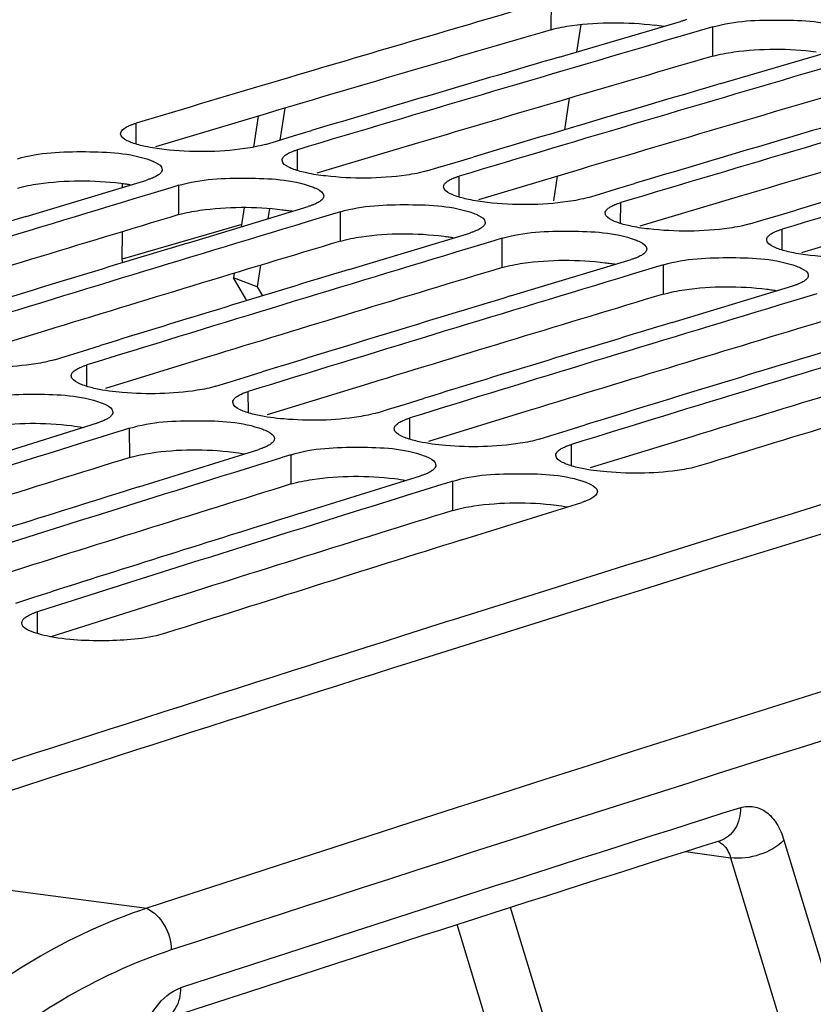
# Model space of a CAD drawing. Units: millimetres. Extents: x 0 to 594, y 0 to 420.
# Drawn here: x 292 to 296, y 84 to 89 of the extents above; entities that cross this region are included whole.
import ezdxf

# ---------------------------------------------------------------- set-up
doc = ezdxf.new("R2010")
doc.units = ezdxf.units.MM
doc.header["$LTSCALE"] = 32.67
doc.layers.get('0').update_dxf_attribs({"linetype": 'CONTINUOUS'})
doc.layers.add('SOLIDES', color=7, linetype='CONTINUOUS')

msp = doc.modelspace()

# ---------------------------------------------------------------- linework, layer by layer
at = {"color": 9, "linetype": 'CONTINUOUS'}
for p, q in [((294.859687, 89.116583), (294.860324, 89.262986)), ((295.665656, 88.984405), (295.666294, 89.130808)), ((292.788061, 88.545807), (292.788238, 88.650074)), ((293.594031, 88.413629), (293.594208, 88.517896)), ((294.4, 88.281451), (294.400178, 88.385718)), ((293.002039, 88.19378), (293.002177, 88.340035)), ((295.20597, 88.149273), (295.206148, 88.25354)), ((293.808009, 88.061602), (293.808147, 88.207856)), ((296.01194, 88.017095), (296.012117, 88.121361)), ((294.613979, 87.929424), (294.614117, 88.075678)), ((295.419948, 87.797246), (295.420086, 87.9435)), ((292.542188, 87.337102), (292.542005, 87.443567)), ((293.348157, 87.204924), (293.347975, 87.311389)), ((294.154127, 87.072746), (294.153945, 87.179211)), ((292.756308, 86.981943), (292.755946, 87.128045)), ((294.960097, 86.940568), (294.959915, 87.047033)), ((293.562277, 86.849765), (293.561916, 86.995867)), ((294.368247, 86.717587), (294.367886, 86.863689)), ((292.296373, 86.103733), (292.295815, 86.212398)), ((291.087907, 84.964889), (292.840912, 84.732706))]:
    msp.add_line(p, q, dxfattribs=at)
at = {"color": 7, "linetype": 'CONTINUOUS'}
for p, q in [((294.899939, 88.979783), (295.5051, 89.157243)), ((295.626248, 89.119104), (295.524937, 89.089469)), ((295.666294, 89.130808), (295.626248, 89.119104)), ((295.524937, 89.089469), (295.436065, 89.063444)), ((295.705909, 88.847605), (296.31107, 89.025065)), ((293.488315, 88.560883), (293.573725, 88.586425)), ((293.573725, 88.586425), (293.663248, 88.613171)), ((293.433014, 88.544331), (293.488315, 88.560883)), ((294.379694, 88.454247), (294.469218, 88.480992)), ((294.294285, 88.428705), (294.379694, 88.454247)), ((294.238984, 88.412153), (294.294285, 88.428705)), ((292.239038, 88.184381), (292.840983, 88.36647)), ((293.002177, 88.340035), (292.96159, 88.327796)), ((295.185664, 88.322069), (295.275188, 88.348814)), ((292.861758, 88.29767), (292.771943, 88.270537)), ((292.96159, 88.327796), (292.861758, 88.29767)), ((295.044954, 88.279975), (295.100255, 88.296527)), ((295.100255, 88.296527), (295.185664, 88.322069)), ((293.045008, 88.052203), (293.646953, 88.234292)), ((293.767559, 88.195618), (293.667727, 88.165492)), ((293.808147, 88.207856), (293.767559, 88.195618)), ((295.906224, 88.164349), (295.991634, 88.189891)), ((295.991634, 88.189891), (296.081157, 88.216636)), ((293.667727, 88.165492), (293.577912, 88.138359)), ((295.850923, 88.147797), (295.906224, 88.164349)), ((293.850978, 87.920025), (294.452923, 88.102114)), ((294.573529, 88.06344), (294.473697, 88.033314)), ((294.614117, 88.075678), (294.573529, 88.06344)), ((294.473697, 88.033314), (294.383882, 88.006181)), ((294.656947, 87.787847), (295.258893, 87.969936)), ((295.420086, 87.9435), (295.379499, 87.931262)), ((295.279667, 87.901136), (295.189852, 87.874003)), ((295.379499, 87.931262), (295.279667, 87.901136)), ((295.462917, 87.655669), (296.064862, 87.837758)), ((296.185469, 87.799084), (296.085637, 87.768958)), ((296.085637, 87.768958), (295.995821, 87.741825)), ((292.434773, 87.486653), (292.520576, 87.513108)), ((292.520576, 87.513108), (292.611046, 87.540974)), ((292.380811, 87.470003), (292.434773, 87.486653)), ((293.326545, 87.38093), (293.417015, 87.408796)), ((293.186781, 87.337825), (293.240743, 87.354475)), ((293.240743, 87.354475), (293.326545, 87.38093)), ((294.132515, 87.248752), (294.222985, 87.276618)), ((293.992751, 87.205646), (294.046713, 87.222297)), ((294.046713, 87.222297), (294.132515, 87.248752)), ((291.996089, 86.967843), (292.594752, 87.154481)), ((292.702346, 87.111386), (292.616477, 87.084676)), ((292.714832, 87.115267), (292.702346, 87.111386)), ((292.755946, 87.128045), (292.714832, 87.115267)), ((294.852682, 87.090119), (294.938485, 87.116574)), ((294.938485, 87.116574), (295.028955, 87.14444)), ((292.616477, 87.084676), (292.525714, 87.056416)), ((294.798721, 87.073468), (294.852682, 87.090119)), ((292.802058, 86.835665), (293.400722, 87.022303)), ((293.508316, 86.979207), (293.422446, 86.952498)), ((293.520802, 86.983089), (293.508316, 86.979207)), ((293.561916, 86.995867), (293.520802, 86.983089)), ((293.422446, 86.952498), (293.331683, 86.924238)), ((293.608028, 86.703487), (294.206692, 86.890124)), ((294.367886, 86.863689), (294.326772, 86.850911)), ((294.228416, 86.820319), (294.137653, 86.792059)), ((294.314285, 86.847029), (294.228416, 86.820319)), ((294.326772, 86.850911), (294.314285, 86.847029)), ((294.413998, 86.571308), (295.012662, 86.757946)), ((294.883357, 86.333642), (294.370093, 86.172035)), ((292.187229, 86.255554), (292.273426, 86.28293)), ((292.273426, 86.28293), (292.364848, 86.311936)), ((294.370093, 86.172035), (294.335988, 86.161265)), ((294.335988, 86.161265), (294.117022, 86.092016))]:
    msp.add_line(p, q, dxfattribs=at)
at = {"color": 3, "linetype": 'CONTINUOUS'}
for p, q in [((293.391528, 88.68385), (292.884419, 88.532641)), ((294.197498, 88.551672), (293.690389, 88.400463)), ((295.003468, 88.419494), (294.496359, 88.268284)), ((295.809438, 88.287316), (295.302329, 88.136106)), ((296.615407, 88.155138), (296.108298, 88.003928)), ((292.336578, 87.614268), (291.829852, 87.458474)), ((293.142548, 87.48209), (292.635822, 87.326296)), ((293.948518, 87.349912), (293.441791, 87.194118)), ((294.754487, 87.217733), (294.247761, 87.061939)), ((295.560457, 87.085555), (295.053731, 86.929761)), ((292.893546, 86.255592), (292.363266, 86.087617)), ((294.925251, 86.200577), (294.158914, 85.959061))]:
    msp.add_line(p, q, dxfattribs=at)
at = {"color": 7, "linetype": 'CONTINUOUS'}
for centre, radius, start, end in [((391.722115, -221.827501), 323.01863, 104.69233346, 107.44517688), ((386.259169, -223.53863), 325.881267, 106.2953963, 106.53593948), ((387.185604, -224.079337), 326.307186, 106.3303661, 106.66766369), ((387.043693, -224.117159), 326.374274, 106.39904223, 106.62548511), ((387.991573, -224.211515), 326.307186, 106.3303661, 106.66766369), ((386.529704, -224.450894), 326.832799, 106.53588703, 106.66753817), ((387.849663, -224.249337), 326.374274, 106.39904223, 106.62548511), ((388.797543, -224.343694), 326.307186, 106.3303661, 106.66766369), ((388.655632, -224.381516), 326.374274, 106.39904223, 106.62548511), ((389.603513, -224.475872), 326.307186, 106.3303661, 106.66766369), ((389.461602, -224.513694), 326.374274, 106.39904223, 106.62548511), ((387.912002, -226.493891), 328.828643, 106.81786076, 107.15343188), ((387.77061, -226.531452), 328.895632, 106.88559701, 107.11146932), ((388.717972, -226.62607), 328.828643, 106.81786076, 107.15343188), ((388.576579, -226.66363), 328.895632, 106.88559701, 107.11146932), ((389.523941, -226.758248), 328.828643, 106.81786076, 107.15343188), ((389.382549, -226.795808), 328.895632, 106.88559701, 107.11146932), ((390.329911, -226.890426), 328.828643, 106.81786076, 107.15343188), ((390.188519, -226.927986), 328.895632, 106.88559701, 107.11146932), ((391.135881, -227.022604), 328.828643, 106.81786076, 107.15343188), ((390.994489, -227.060164), 328.895632, 106.88559701, 107.11146932), ((391.941851, -227.154782), 328.828643, 106.81786076, 107.15343188), ((391.800458, -227.192342), 328.895632, 106.88559701, 107.11146932), ((392.638654, -227.430136), 329.006054, 106.88562467, 107.15337776), ((391.09236, -229.349121), 331.402847, 107.30285504, 107.63668619), ((391.89833, -229.481299), 331.402847, 107.30285504, 107.63668619), ((391.757424, -229.518512), 331.469651, 107.36964642, 107.59494135), ((392.7043, -229.613477), 331.402847, 107.30285504, 107.63668619), ((392.563394, -229.65069), 331.469651, 107.36964642, 107.59494135), ((393.403162, -229.890379), 331.582349, 107.36967435, 107.63663207), ((394.755516, -231.740596), 333.385176, 107.56986622, 108.09870258)]:
    msp.add_arc(centre, radius, start, end, dxfattribs=at)
at = {"color": 3, "linetype": 'CONTINUOUS'}
for centre, radius, start, end in [((392.050213, -223.092968), 324.184754, 105.12736943, 107.43343346), ((295.242409, 88.051216), 1.095871, 80.643815, 83.050498), ((386.251409, -223.66056), 325.855778, 106.28806586, 106.55719468), ((387.057379, -223.792738), 325.855778, 106.28806586, 106.55719468), ((387.863349, -223.924916), 325.855778, 106.28806586, 106.55719468), ((388.669318, -224.057094), 325.855778, 106.28806586, 106.55719468), ((387.778514, -226.201389), 328.370069, 106.77577564, 107.04412145), ((388.584484, -226.333567), 328.370069, 106.77577564, 107.04412145), ((389.390454, -226.465745), 328.370069, 106.77577564, 107.04412145), ((390.196423, -226.597923), 328.370069, 106.77577564, 107.04412145), ((391.002393, -226.730102), 328.370069, 106.77577564, 107.04412145), ((391.808363, -226.86228), 328.370069, 106.77577564, 107.04412145), ((390.953544, -229.050842), 330.937182, 107.26098681, 107.52854076), ((391.759513, -229.18302), 330.937182, 107.26098681, 107.52854076), ((392.565483, -229.315198), 330.937182, 107.26098681, 107.52854076), ((394.724855, -231.788232), 333.281938, 107.56240284, 108.09122587)]:
    msp.add_arc(centre, radius, start, end, dxfattribs=at)
for points, knots in [([(294.859687, 89.116583), (294.893759, 89.126539), (295.064193, 89.156258), (295.239059, 89.155741), (295.375004, 89.139036)], [0, 0, 0, 0, 0.20582548, 1, 1, 1, 1]), ([(295.665656, 88.984405), (295.699729, 88.994361), (295.870163, 89.02408), (296.045029, 89.023563), (296.180973, 89.006858)], [0, 0, 0, 0, 0.20582548, 1, 1, 1, 1]), ([(292.196069, 88.325958), (292.230106, 88.336219), (292.400406, 88.367107), (292.57543, 88.36718), (292.711392, 88.350587)], [0, 0, 0, 0, 0.20606104, 1, 1, 1, 1]), ([(292.711392, 88.350587), (292.720282, 88.349502), (292.73761, 88.347197), (292.754877, 88.344462), (292.763275, 88.343007)], [0, 0, 0, 0, 0.51238515, 1, 1, 1, 1]), ([(293.002039, 88.19378), (293.036076, 88.20404), (293.206376, 88.234929), (293.3814, 88.235002), (293.517362, 88.218409)], [0, 0, 0, 0, 0.20606104, 1, 1, 1, 1]), ([(293.517362, 88.218409), (293.526252, 88.217324), (293.54358, 88.215019), (293.560846, 88.212284), (293.569244, 88.210829)], [0, 0, 0, 0, 0.51238515, 1, 1, 1, 1]), ([(293.808009, 88.061602), (293.842046, 88.071862), (294.012346, 88.102751), (294.18737, 88.102824), (294.323332, 88.086231)], [0, 0, 0, 0, 0.20606104, 1, 1, 1, 1]), ([(294.323332, 88.086231), (294.332222, 88.085146), (294.34955, 88.082841), (294.366816, 88.080106), (294.375214, 88.078651)], [0, 0, 0, 0, 0.51238515, 1, 1, 1, 1]), ([(294.613979, 87.929424), (294.648015, 87.939684), (294.818316, 87.970573), (294.99334, 87.970646), (295.129301, 87.954053)], [0, 0, 0, 0, 0.20606104, 1, 1, 1, 1]), ([(295.129301, 87.954053), (295.138192, 87.952968), (295.15552, 87.950662), (295.172786, 87.947928), (295.181184, 87.946473)], [0, 0, 0, 0, 0.51238515, 1, 1, 1, 1]), ([(295.419948, 87.797246), (295.453985, 87.807506), (295.624285, 87.838394), (295.799309, 87.838467), (295.935271, 87.821874)], [0, 0, 0, 0, 0.20606104, 1, 1, 1, 1]), ([(295.935271, 87.821874), (295.944161, 87.82079), (295.961489, 87.818484), (295.978756, 87.81575), (295.987154, 87.814295)], [0, 0, 0, 0, 0.51238515, 1, 1, 1, 1]), ([(291.950338, 87.114121), (291.984337, 87.124686), (292.154497, 87.156741), (292.32968, 87.157405), (292.465659, 87.140924)], [0, 0, 0, 0, 0.20630047, 1, 1, 1, 1]), ([(292.756308, 86.981943), (292.790307, 86.992507), (292.960467, 87.024563), (293.13565, 87.025227), (293.271629, 87.008746)], [0, 0, 0, 0, 0.20630047, 1, 1, 1, 1]), ([(293.562277, 86.849765), (293.596277, 86.860329), (293.766437, 86.892385), (293.94162, 86.893049), (294.077599, 86.876567)], [0, 0, 0, 0, 0.20630047, 1, 1, 1, 1]), ([(294.368247, 86.717587), (294.402246, 86.728151), (294.572407, 86.760206), (294.747589, 86.760871), (294.883569, 86.744389)], [0, 0, 0, 0, 0.20630047, 1, 1, 1, 1])]:
    msp.add_open_spline(points, degree=3, knots=knots, dxfattribs=at)
at = {"color": 7, "linetype": 'CONTINUOUS'}
for points, knots in [([(295.533847, 89.16702), (295.529365, 89.165232), (295.519851, 89.161756), (295.510186, 89.158729), (295.5051, 89.157243)], [0, 0, 0, 0, 0.4766057, 1, 1, 1, 1]), ([(295.666294, 89.130808), (295.775618, 89.162751), (296.000841, 89.1688), (296.227937, 89.158705), (296.330379, 89.121511)], [0, 0, 0, 0, 0.51101489, 1, 1, 1, 1]), ([(292.710756, 88.597475), (292.710778, 88.61172), (292.733326, 88.62848), (292.752297, 88.637128), (292.759491, 88.640064)], [0, 0, 0, 0, 0.64707878, 1, 1, 1, 1]), ([(292.759491, 88.640064), (292.763971, 88.641893), (292.773483, 88.64545), (292.783151, 88.648551), (292.788238, 88.650074)], [0, 0, 0, 0, 0.47675849, 1, 1, 1, 1]), ([(292.768924, 88.551888), (292.760433, 88.555003), (292.738724, 88.563968), (292.710732, 88.58141), (292.710756, 88.597475)], [0, 0, 0, 0, 0.36019635, 1, 1, 1, 1]), ([(293.433014, 88.544331), (293.399773, 88.534379), (293.233016, 88.503955), (293.061707, 88.503586), (292.928285, 88.518729)], [0, 0, 0, 0, 0.20534743, 1, 1, 1, 1]), ([(292.196207, 88.472213), (292.305316, 88.505104), (292.530646, 88.512153), (292.757998, 88.5025), (292.860298, 88.464942)], [0, 0, 0, 0, 0.51117434, 1, 1, 1, 1]), ([(293.516726, 88.465297), (293.516732, 88.469019), (293.519358, 88.477346), (293.525079, 88.483592), (293.52849, 88.486665)], [0, 0, 0, 0, 0.44770665, 1, 1, 1, 1]), ([(293.52849, 88.486665), (293.533167, 88.490876), (293.545129, 88.498866), (293.558086, 88.504876), (293.56546, 88.507886)], [0, 0, 0, 0, 0.44139235, 1, 1, 1, 1]), ([(293.56546, 88.507886), (293.569941, 88.509715), (293.579452, 88.513271), (293.58912, 88.516373), (293.594208, 88.517896)], [0, 0, 0, 0, 0.47675849, 1, 1, 1, 1]), ([(292.860298, 88.464942), (292.868788, 88.461825), (292.890513, 88.452851), (292.918484, 88.435375), (292.918466, 88.419297)], [0, 0, 0, 0, 0.36000214, 1, 1, 1, 1]), ([(293.574894, 88.41971), (293.566403, 88.422825), (293.544694, 88.43179), (293.516702, 88.449232), (293.516726, 88.465297)], [0, 0, 0, 0, 0.36019635, 1, 1, 1, 1]), ([(292.906702, 88.397857), (292.902026, 88.393632), (292.890066, 88.38561), (292.877106, 88.379568), (292.869731, 88.376542)], [0, 0, 0, 0, 0.44149313, 1, 1, 1, 1]), ([(292.918466, 88.419297), (292.918462, 88.415565), (292.915838, 88.407216), (292.910115, 88.400943), (292.906702, 88.397857)], [0, 0, 0, 0, 0.4478334, 1, 1, 1, 1]), ([(294.238984, 88.412153), (294.205743, 88.402201), (294.038985, 88.371777), (293.867676, 88.371408), (293.734255, 88.386551)], [0, 0, 0, 0, 0.20534743, 1, 1, 1, 1]), ([(294.37143, 88.375708), (294.37591, 88.377536), (294.385422, 88.381093), (294.39509, 88.384194), (294.400178, 88.385718)], [0, 0, 0, 0, 0.47675849, 1, 1, 1, 1]), ([(292.869731, 88.376542), (292.865251, 88.374703), (292.85574, 88.371126), (292.846071, 88.368004), (292.840983, 88.36647)], [0, 0, 0, 0, 0.47678522, 1, 1, 1, 1]), ([(293.002177, 88.340035), (293.111286, 88.372926), (293.336616, 88.379975), (293.563968, 88.370322), (293.666268, 88.332764)], [0, 0, 0, 0, 0.51117434, 1, 1, 1, 1]), ([(293.666268, 88.332764), (293.674758, 88.329647), (293.696483, 88.320673), (293.724454, 88.303197), (293.724436, 88.287119)], [0, 0, 0, 0, 0.36000214, 1, 1, 1, 1]), ([(294.380864, 88.287532), (294.372373, 88.290647), (294.350664, 88.299612), (294.322671, 88.317054), (294.322696, 88.333119)], [0, 0, 0, 0, 0.36019635, 1, 1, 1, 1]), ([(294.322696, 88.333119), (294.322701, 88.33684), (294.325328, 88.345167), (294.331048, 88.351414), (294.33446, 88.354487)], [0, 0, 0, 0, 0.44770665, 1, 1, 1, 1]), ([(294.33446, 88.354487), (294.339136, 88.358698), (294.351099, 88.366688), (294.364056, 88.372698), (294.37143, 88.375708)], [0, 0, 0, 0, 0.44139235, 1, 1, 1, 1]), ([(293.724436, 88.287119), (293.724431, 88.283387), (293.721808, 88.275037), (293.716085, 88.268765), (293.712671, 88.265679)], [0, 0, 0, 0, 0.4478334, 1, 1, 1, 1]), ([(293.675701, 88.244363), (293.671221, 88.242525), (293.66171, 88.238947), (293.652041, 88.235826), (293.646953, 88.234292)], [0, 0, 0, 0, 0.47678522, 1, 1, 1, 1]), ([(293.712671, 88.265679), (293.707996, 88.261454), (293.696036, 88.253432), (293.683076, 88.24739), (293.675701, 88.244363)], [0, 0, 0, 0, 0.44149313, 1, 1, 1, 1]), ([(293.808147, 88.207856), (293.917256, 88.240748), (294.142585, 88.247796), (294.369938, 88.238143), (294.472237, 88.200585)], [0, 0, 0, 0, 0.51117434, 1, 1, 1, 1]), ([(295.044954, 88.279975), (295.011713, 88.270023), (294.844955, 88.239599), (294.673646, 88.23923), (294.540225, 88.254373)], [0, 0, 0, 0, 0.20534743, 1, 1, 1, 1]), ([(295.14043, 88.222308), (295.145106, 88.22652), (295.157069, 88.23451), (295.170026, 88.24052), (295.1774, 88.24353)], [0, 0, 0, 0, 0.44139235, 1, 1, 1, 1]), ([(295.1774, 88.24353), (295.18188, 88.245358), (295.191392, 88.248915), (295.20106, 88.252016), (295.206148, 88.25354)], [0, 0, 0, 0, 0.47675849, 1, 1, 1, 1]), ([(294.472237, 88.200585), (294.480727, 88.197469), (294.502453, 88.188495), (294.530423, 88.171019), (294.530405, 88.15494)], [0, 0, 0, 0, 0.36000214, 1, 1, 1, 1]), ([(295.186833, 88.155353), (295.178343, 88.158469), (295.156633, 88.167434), (295.128641, 88.184876), (295.128665, 88.200941)], [0, 0, 0, 0, 0.36019635, 1, 1, 1, 1]), ([(295.128665, 88.200941), (295.128671, 88.204662), (295.131298, 88.212989), (295.137018, 88.219236), (295.14043, 88.222308)], [0, 0, 0, 0, 0.44770665, 1, 1, 1, 1]), ([(294.530405, 88.15494), (294.530401, 88.151208), (294.527777, 88.142859), (294.522055, 88.136587), (294.518641, 88.133501)], [0, 0, 0, 0, 0.4478334, 1, 1, 1, 1]), ([(295.850923, 88.147797), (295.817682, 88.137845), (295.650925, 88.107421), (295.479616, 88.107051), (295.346194, 88.122194)], [0, 0, 0, 0, 0.20534743, 1, 1, 1, 1]), ([(294.481671, 88.112185), (294.477191, 88.110347), (294.467679, 88.106769), (294.458011, 88.103648), (294.452923, 88.102114)], [0, 0, 0, 0, 0.47678522, 1, 1, 1, 1]), ([(294.518641, 88.133501), (294.513966, 88.129276), (294.502006, 88.121254), (294.489046, 88.115212), (294.481671, 88.112185)], [0, 0, 0, 0, 0.44149313, 1, 1, 1, 1]), ([(294.614117, 88.075678), (294.723225, 88.10857), (294.948555, 88.115618), (295.175908, 88.105965), (295.278207, 88.068407)], [0, 0, 0, 0, 0.51117434, 1, 1, 1, 1]), ([(295.934635, 88.068762), (295.934641, 88.072484), (295.937267, 88.080811), (295.942988, 88.087058), (295.946399, 88.09013)], [0, 0, 0, 0, 0.44770665, 1, 1, 1, 1]), ([(295.946399, 88.09013), (295.951076, 88.094342), (295.963038, 88.102331), (295.975996, 88.108341), (295.98337, 88.111351)], [0, 0, 0, 0, 0.44139235, 1, 1, 1, 1]), ([(295.98337, 88.111351), (295.98785, 88.11318), (295.997362, 88.116737), (296.00703, 88.119838), (296.012117, 88.121361)], [0, 0, 0, 0, 0.47675849, 1, 1, 1, 1]), ([(295.278207, 88.068407), (295.286697, 88.06529), (295.308422, 88.056317), (295.336393, 88.03884), (295.336375, 88.022762)], [0, 0, 0, 0, 0.36000214, 1, 1, 1, 1]), ([(295.992803, 88.023175), (295.984312, 88.026291), (295.962603, 88.035255), (295.934611, 88.052698), (295.934635, 88.068762)], [0, 0, 0, 0, 0.36019635, 1, 1, 1, 1]), ([(295.324611, 88.001323), (295.319936, 87.997097), (295.307975, 87.989076), (295.295015, 87.983034), (295.28764, 87.980007)], [0, 0, 0, 0, 0.44149313, 1, 1, 1, 1]), ([(295.336375, 88.022762), (295.336371, 88.01903), (295.333747, 88.010681), (295.328025, 88.004409), (295.324611, 88.001323)], [0, 0, 0, 0, 0.4478334, 1, 1, 1, 1]), ([(296.656893, 88.015619), (296.623652, 88.005667), (296.456895, 87.975243), (296.285586, 87.974873), (296.152164, 87.990016)], [0, 0, 0, 0, 0.20534743, 1, 1, 1, 1]), ([(295.28764, 87.980007), (295.28316, 87.978169), (295.273649, 87.974591), (295.26398, 87.97147), (295.258893, 87.969936)], [0, 0, 0, 0, 0.47678522, 1, 1, 1, 1]), ([(295.420086, 87.9435), (295.529195, 87.976391), (295.754525, 87.98344), (295.981877, 87.973787), (296.084177, 87.936229)], [0, 0, 0, 0, 0.51117434, 1, 1, 1, 1]), ([(296.084177, 87.936229), (296.092667, 87.933112), (296.114392, 87.924139), (296.142363, 87.906662), (296.142345, 87.890584)], [0, 0, 0, 0, 0.36000214, 1, 1, 1, 1]), ([(296.142345, 87.890584), (296.142341, 87.886852), (296.139717, 87.878503), (296.133994, 87.87223), (296.13058, 87.869145)], [0, 0, 0, 0, 0.4478334, 1, 1, 1, 1]), ([(296.09361, 87.847829), (296.08913, 87.84599), (296.079619, 87.842413), (296.06995, 87.839291), (296.064862, 87.837758)], [0, 0, 0, 0, 0.47678522, 1, 1, 1, 1]), ([(296.13058, 87.869145), (296.125905, 87.864919), (296.113945, 87.856898), (296.100985, 87.850856), (296.09361, 87.847829)], [0, 0, 0, 0, 0.44149313, 1, 1, 1, 1]), ([(292.380811, 87.470003), (292.350329, 87.460594), (292.196221, 87.430185), (292.03767, 87.427993), (291.913422, 87.438561)], [0, 0, 0, 0, 0.20371403, 1, 1, 1, 1]), ([(292.464523, 87.389595), (292.464516, 87.393399), (292.467112, 87.401895), (292.472857, 87.408334), (292.476287, 87.411497)], [0, 0, 0, 0, 0.44908413, 1, 1, 1, 1]), ([(292.476287, 87.411497), (292.480953, 87.415797), (292.492897, 87.423981), (292.505876, 87.430165), (292.513258, 87.433263)], [0, 0, 0, 0, 0.44216771, 1, 1, 1, 1]), ([(292.513258, 87.433263), (292.517736, 87.435142), (292.527245, 87.4388), (292.536916, 87.441996), (292.542005, 87.443567)], [0, 0, 0, 0, 0.47693899, 1, 1, 1, 1]), ([(292.522691, 87.343357), (292.514206, 87.346505), (292.49235, 87.35561), (292.464554, 87.373394), (292.464523, 87.389595)], [0, 0, 0, 0, 0.3583963, 1, 1, 1, 1]), ([(293.186781, 87.337825), (293.156299, 87.328416), (293.002191, 87.298007), (292.84364, 87.295815), (292.719392, 87.306383)], [0, 0, 0, 0, 0.20371403, 1, 1, 1, 1]), ([(293.282257, 87.279319), (293.286923, 87.283619), (293.298867, 87.291803), (293.311846, 87.297987), (293.319227, 87.301085)], [0, 0, 0, 0, 0.44216771, 1, 1, 1, 1]), ([(293.319227, 87.301085), (293.323706, 87.302964), (293.333214, 87.306622), (293.342886, 87.309818), (293.347975, 87.311389)], [0, 0, 0, 0, 0.47693899, 1, 1, 1, 1]), ([(291.949977, 87.260223), (292.058865, 87.294056), (292.284297, 87.302111), (292.511909, 87.292895), (292.614066, 87.254976)], [0, 0, 0, 0, 0.51133648, 1, 1, 1, 1]), ([(292.614066, 87.254976), (292.62255, 87.251827), (292.644422, 87.242712), (292.672197, 87.224895), (292.672234, 87.20868)], [0, 0, 0, 0, 0.35820346, 1, 1, 1, 1]), ([(293.270493, 87.257417), (293.270486, 87.26122), (293.273082, 87.269717), (293.278827, 87.276156), (293.282257, 87.279319)], [0, 0, 0, 0, 0.44908413, 1, 1, 1, 1]), ([(293.328661, 87.211179), (293.320176, 87.214326), (293.298319, 87.223432), (293.270524, 87.241215), (293.270493, 87.257417)], [0, 0, 0, 0, 0.3583963, 1, 1, 1, 1]), ([(292.672234, 87.20868), (292.672243, 87.204867), (292.66965, 87.196348), (292.663903, 87.189883), (292.66047, 87.186707)], [0, 0, 0, 0, 0.44920303, 1, 1, 1, 1]), ([(293.992751, 87.205646), (293.962269, 87.196238), (293.808161, 87.165829), (293.64961, 87.163637), (293.525361, 87.174205)], [0, 0, 0, 0, 0.20371403, 1, 1, 1, 1]), ([(292.6235, 87.164846), (292.619022, 87.162957), (292.609514, 87.159279), (292.599842, 87.156062), (292.594752, 87.154481)], [0, 0, 0, 0, 0.4769658, 1, 1, 1, 1]), ([(292.66047, 87.186707), (292.655806, 87.182392), (292.643864, 87.174177), (292.630883, 87.167961), (292.6235, 87.164846)], [0, 0, 0, 0, 0.44226731, 1, 1, 1, 1]), ([(292.755946, 87.128045), (292.864834, 87.161878), (293.090267, 87.169933), (293.317879, 87.160717), (293.420036, 87.122798)], [0, 0, 0, 0, 0.51133648, 1, 1, 1, 1]), ([(294.088227, 87.14714), (294.092892, 87.151441), (294.104837, 87.159625), (294.117816, 87.165809), (294.125197, 87.168907)], [0, 0, 0, 0, 0.44216771, 1, 1, 1, 1]), ([(294.125197, 87.168907), (294.129675, 87.170786), (294.139184, 87.174444), (294.148856, 87.17764), (294.153945, 87.179211)], [0, 0, 0, 0, 0.47693899, 1, 1, 1, 1]), ([(293.420036, 87.122798), (293.42852, 87.119649), (293.450392, 87.110534), (293.478167, 87.092717), (293.478204, 87.076502)], [0, 0, 0, 0, 0.35820346, 1, 1, 1, 1]), ([(294.076463, 87.125239), (294.076456, 87.129042), (294.079051, 87.137539), (294.084796, 87.143978), (294.088227, 87.14714)], [0, 0, 0, 0, 0.44908413, 1, 1, 1, 1]), ([(294.134631, 87.079001), (294.126146, 87.082148), (294.104289, 87.091254), (294.076494, 87.109037), (294.076463, 87.125239)], [0, 0, 0, 0, 0.3583963, 1, 1, 1, 1]), ([(293.478204, 87.076502), (293.478213, 87.072688), (293.47562, 87.06417), (293.469873, 87.057705), (293.46644, 87.054529)], [0, 0, 0, 0, 0.44920303, 1, 1, 1, 1]), ([(294.798721, 87.073468), (294.768238, 87.06406), (294.61413, 87.033651), (294.45558, 87.031459), (294.331331, 87.042027)], [0, 0, 0, 0, 0.20371403, 1, 1, 1, 1]), ([(293.42947, 87.032668), (293.424992, 87.030779), (293.415484, 87.0271), (293.405812, 87.023884), (293.400722, 87.022303)], [0, 0, 0, 0, 0.4769658, 1, 1, 1, 1]), ([(293.46644, 87.054529), (293.461776, 87.050214), (293.449834, 87.041999), (293.436852, 87.035782), (293.42947, 87.032668)], [0, 0, 0, 0, 0.44226731, 1, 1, 1, 1]), ([(293.561916, 86.995867), (293.670804, 87.0297), (293.896237, 87.037755), (294.123848, 87.028539), (294.226005, 86.99062)], [0, 0, 0, 0, 0.51133648, 1, 1, 1, 1]), ([(294.882433, 86.993061), (294.882425, 86.996864), (294.885021, 87.005361), (294.890766, 87.0118), (294.894197, 87.014962)], [0, 0, 0, 0, 0.44908413, 1, 1, 1, 1]), ([(294.894197, 87.014962), (294.898862, 87.019263), (294.910807, 87.027446), (294.923785, 87.033631), (294.931167, 87.036728)], [0, 0, 0, 0, 0.44216771, 1, 1, 1, 1]), ([(294.931167, 87.036728), (294.935645, 87.038608), (294.945154, 87.042266), (294.954825, 87.045462), (294.959915, 87.047033)], [0, 0, 0, 0, 0.47693899, 1, 1, 1, 1]), ([(294.226005, 86.99062), (294.23449, 86.98747), (294.256362, 86.978356), (294.284136, 86.960539), (294.284173, 86.944324)], [0, 0, 0, 0, 0.35820346, 1, 1, 1, 1]), ([(294.940601, 86.946823), (294.932116, 86.94997), (294.910259, 86.959076), (294.882463, 86.976859), (294.882433, 86.993061)], [0, 0, 0, 0, 0.3583963, 1, 1, 1, 1]), ([(294.27241, 86.922351), (294.267745, 86.918036), (294.255803, 86.909821), (294.242822, 86.903604), (294.23544, 86.90049)], [0, 0, 0, 0, 0.44226731, 1, 1, 1, 1]), ([(294.284173, 86.944324), (294.284182, 86.94051), (294.28159, 86.931991), (294.275842, 86.925526), (294.27241, 86.922351)], [0, 0, 0, 0, 0.44920303, 1, 1, 1, 1]), ([(295.60469, 86.94129), (295.574208, 86.931882), (295.4201, 86.901473), (295.261549, 86.899281), (295.137301, 86.909849)], [0, 0, 0, 0, 0.20371403, 1, 1, 1, 1]), ([(294.23544, 86.90049), (294.230962, 86.898601), (294.221453, 86.894922), (294.211781, 86.891706), (294.206692, 86.890124)], [0, 0, 0, 0, 0.4769658, 1, 1, 1, 1]), ([(294.367886, 86.863689), (294.476774, 86.897522), (294.702206, 86.905577), (294.929818, 86.896361), (295.031975, 86.858442)], [0, 0, 0, 0, 0.51133648, 1, 1, 1, 1]), ([(295.031975, 86.858442), (295.040459, 86.855292), (295.062332, 86.846178), (295.090106, 86.828361), (295.090143, 86.812146)], [0, 0, 0, 0, 0.35820346, 1, 1, 1, 1]), ([(295.090143, 86.812146), (295.090176, 86.797676), (295.067775, 86.780357), (295.048621, 86.771354), (295.041409, 86.768312)], [0, 0, 0, 0, 0.64895062, 1, 1, 1, 1]), ([(295.041409, 86.768312), (295.036931, 86.766423), (295.027423, 86.762744), (295.017751, 86.759528), (295.012662, 86.757946)], [0, 0, 0, 0, 0.4769658, 1, 1, 1, 1]), ([(292.218337, 86.15705), (292.218317, 86.160936), (292.220881, 86.169604), (292.22665, 86.176236), (292.2301, 86.179489)], [0, 0, 0, 0, 0.45040113, 1, 1, 1, 1]), ([(292.2301, 86.179489), (292.234754, 86.183879), (292.24668, 86.192255), (292.259679, 86.198615), (292.267068, 86.2018)], [0, 0, 0, 0, 0.44293706, 1, 1, 1, 1]), ([(292.267068, 86.2018), (292.271544, 86.203729), (292.281049, 86.207489), (292.290724, 86.21078), (292.295815, 86.212398)], [0, 0, 0, 0, 0.47712045, 1, 1, 1, 1]), ([(292.341727, 86.091654), (292.324272, 86.095446), (292.283372, 86.106967), (292.218494, 86.12763), (292.218337, 86.15705)], [0, 0, 0, 0, 0.37777434, 1, 1, 1, 1]), ([(292.94059, 86.106656), (292.848393, 86.077344), (292.645277, 86.062298), (292.443392, 86.069571), (292.341727, 86.091654)], [0, 0, 0, 0, 0.48184412, 1, 1, 1, 1])]:
    msp.add_open_spline(points, degree=3, knots=knots, dxfattribs=at)
for points in [[(292.834143, 88.533676), (292.812077, 88.538424), (292.790114, 88.544113), (292.768924, 88.551888)], [(292.928285, 88.518729), (292.896714, 88.522312), (292.865206, 88.526992), (292.834143, 88.533676)], [(293.640113, 88.401498), (293.618046, 88.406246), (293.596084, 88.411935), (293.574894, 88.41971)], [(293.734255, 88.386551), (293.702684, 88.390134), (293.671175, 88.394814), (293.640113, 88.401498)], [(294.446082, 88.26932), (294.424016, 88.274068), (294.402054, 88.279757), (294.380864, 88.287532)], [(294.540225, 88.254373), (294.508654, 88.257956), (294.477145, 88.262635), (294.446082, 88.26932)], [(295.252052, 88.137141), (295.229986, 88.14189), (295.208023, 88.147579), (295.186833, 88.155353)], [(295.346194, 88.122194), (295.314623, 88.125778), (295.283115, 88.130457), (295.252052, 88.137141)], [(296.058022, 88.004963), (296.035956, 88.009711), (296.013993, 88.0154), (295.992803, 88.023175)], [(296.152164, 87.990016), (296.120593, 87.9936), (296.089085, 87.998279), (296.058022, 88.004963)], [(292.58791, 87.324995), (292.565836, 87.329768), (292.543866, 87.335502), (292.522691, 87.343357)], [(292.719392, 87.306383), (292.675287, 87.310135), (292.631175, 87.315641), (292.58791, 87.324995)], [(293.39388, 87.192817), (293.371805, 87.197589), (293.349836, 87.203324), (293.328661, 87.211179)], [(293.525361, 87.174205), (293.481257, 87.177957), (293.437144, 87.183463), (293.39388, 87.192817)], [(294.19985, 87.060639), (294.177775, 87.065411), (294.155806, 87.071146), (294.134631, 87.079001)], [(294.331331, 87.042027), (294.287226, 87.045778), (294.243114, 87.051285), (294.19985, 87.060639)], [(295.00582, 86.928461), (294.983745, 86.933233), (294.961775, 86.938968), (294.940601, 86.946823)], [(295.137301, 86.909849), (295.093196, 86.9136), (295.049084, 86.919107), (295.00582, 86.928461)]]:
    msp.add_open_spline(points, degree=3, dxfattribs=at)
at = {"color": 3, "linetype": 'CONTINUOUS'}
for points in [[(292.465659, 87.140924), (292.485018, 87.138577), (292.504332, 87.135772), (292.52352, 87.132304)], [(293.271629, 87.008746), (293.290987, 87.006399), (293.310301, 87.003594), (293.32949, 87.000126)], [(294.077599, 86.876567), (294.096957, 86.874221), (294.116271, 86.871416), (294.13546, 86.867947)], [(294.883569, 86.744389), (294.902927, 86.742043), (294.922241, 86.739238), (294.94143, 86.735769)]]:
    msp.add_open_spline(points, degree=3, dxfattribs=at)
at = {"layer": 'SOLIDES', "color": 3, "linetype": 'CONTINUOUS'}
for p, q in [((295.00651, 89.142354), (294.985207, 89.004847)), ((294.94948, 88.774242), (294.92508, 88.616748)), ((293.529555, 88.724836), (293.505229, 88.565924)), ((294.889254, 88.385505), (294.870266, 88.262948)), ((293.452969, 88.22452), (293.44514, 88.173374)), ((293.409602, 87.941206), (293.393011, 87.832825)), ((293.393011, 87.832825), (293.41898, 87.788546))]:
    msp.add_line(p, q, dxfattribs=at)
at = {"layer": 'SOLIDES', "color": 7, "linetype": 'CONTINUOUS'}
for p, q in [((293.397717, 88.685669), (293.373979, 88.530593)), ((292.720924, 88.33023), (292.721014, 88.34919)), ((293.327881, 88.229442), (293.313189, 88.133461)), ((293.315004, 88.145321), (292.719228, 87.971853)), ((292.719206, 87.967306), (292.719875, 88.108566)), ((293.277637, 87.90121), (293.274049, 87.877769)), ((293.34043, 87.764584), (293.274049, 87.877769)), ((293.393011, 87.832825), (293.274049, 87.877769))]:
    msp.add_line(p, q, dxfattribs=at)
at = {"layer": 'SOLIDES', "color": 9, "linetype": 'CONTINUOUS'}
for p, q in [((296.020842, 85.07251), (297.149231, 81.348319)), ((295.531798, 85.015784), (295.754792, 84.984756)), ((295.754792, 84.984756), (296.879494, 81.27273)), ((295.620244, 81.557643), (294.65703, 84.736682)), ((295.354193, 81.469888), (294.390331, 84.651068))]:
    msp.add_line(p, q, dxfattribs=at)
for centre, radius, start, end in [((393.990097, -224.225174), 324.858169, 104.88785455, 108.11872816), ((396.539064, -232.590738), 333.407243, 107.5861377, 108.09052667), ((295.667961, 84.998558), 0.070797, 62.811623, 72.136261)]:
    msp.add_arc(centre, radius, start, end, dxfattribs=at)
at = {"layer": 'SOLIDES', "color": 7, "linetype": 'CONTINUOUS'}
for centre, radius, start, end in [((394.418894, -225.829745), 326.752386, 105.50869932, 108.11175473), ((396.236176, -232.123983), 332.744691, 107.58578785, 108.09047326)]:
    msp.add_arc(centre, radius, start, end, dxfattribs=at)
msp.add_ellipse((292.778409, 87.984573), major_axis=(0.01621, 0.098701), ratio=0.57692089, start_param=-4.44286248, end_param=-4.2968618, dxfattribs=at)
at = {"layer": 'SOLIDES', "color": 9, "linetype": 'CONTINUOUS'}
for points, knots in [([(295.803644, 85.234316), (295.825067, 85.241107), (295.872013, 85.245669), (295.938677, 85.214769), (295.990218, 85.153486), (296.012093, 85.101389), (296.020842, 85.07251)], [0, 0, 0, 0, 0.22293281, 0.44620271, 0.70066255, 1, 1, 1, 1]), ([(295.803644, 85.234316), (295.803817, 85.198239), (295.789235, 85.12819), (295.732917, 85.079622), (295.702877, 85.070098)], [0, 0, 0, 0, 0.53376008, 1, 1, 1, 1]), ([(295.700309, 85.061533), (295.706534, 85.058341), (295.732855, 85.0396), (295.747806, 85.008668), (295.754792, 84.984756)], [0, 0, 0, 0, 0.21922596, 1, 1, 1, 1]), ([(296.020842, 85.07251), (295.988421, 85.038263), (295.900341, 84.992019), (295.802654, 84.977579), (295.754792, 84.984755)], [0, 0, 0, 0, 0.493523, 1, 1, 1, 1]), ([(292.840912, 84.732706), (292.877385, 84.715411), (292.939903, 84.652008), (292.963031, 84.567739), (292.963395, 84.52462)], [0, 0, 0, 0, 0.48350215, 1, 1, 1, 1]), ([(292.963395, 84.52462), (292.584052, 84.400644), (292.0347, 84.057534), (291.418938, 83.436503), (290.805169, 82.622156), (290.18416, 81.388158), (289.872341, 80.301543), (289.760223, 79.729861)], [0, 0, 0, 0, 0.19973858, 0.31393054, 0.43752172, 0.70842951, 1, 1, 1, 1]), ([(292.817961, 83.666015), (292.7908, 83.722704), (292.765742, 83.858625), (292.791844, 84.059356), (292.86818, 84.233948), (292.960866, 84.319266), (293.009691, 84.335213)], [0, 0, 0, 0, 0.25012503, 0.53268538, 0.79561684, 1, 1, 1, 1]), ([(293.009691, 84.335213), (293.009987, 84.29981), (292.996157, 84.231111), (292.94206, 84.182463), (292.912827, 84.172287)], [0, 0, 0, 0, 0.53352952, 1, 1, 1, 1])]:
    msp.add_open_spline(points, degree=3, knots=knots, dxfattribs=at)
at = {"layer": 'SOLIDES', "color": 7, "linetype": 'CONTINUOUS'}
msp.add_open_spline([(292.840912, 84.732706), (292.448918, 84.604595), (291.881244, 84.250042), (291.244946, 83.608299), (290.610707, 82.766792), (289.968986, 81.491639), (289.646767, 80.368784), (289.530911, 79.778036)], degree=3, knots=[0, 0, 0, 0, 0.19973859, 0.31393054, 0.43752172, 0.7084295, 1, 1, 1, 1], dxfattribs=at)

doc.saveas('drawing.dxf')
